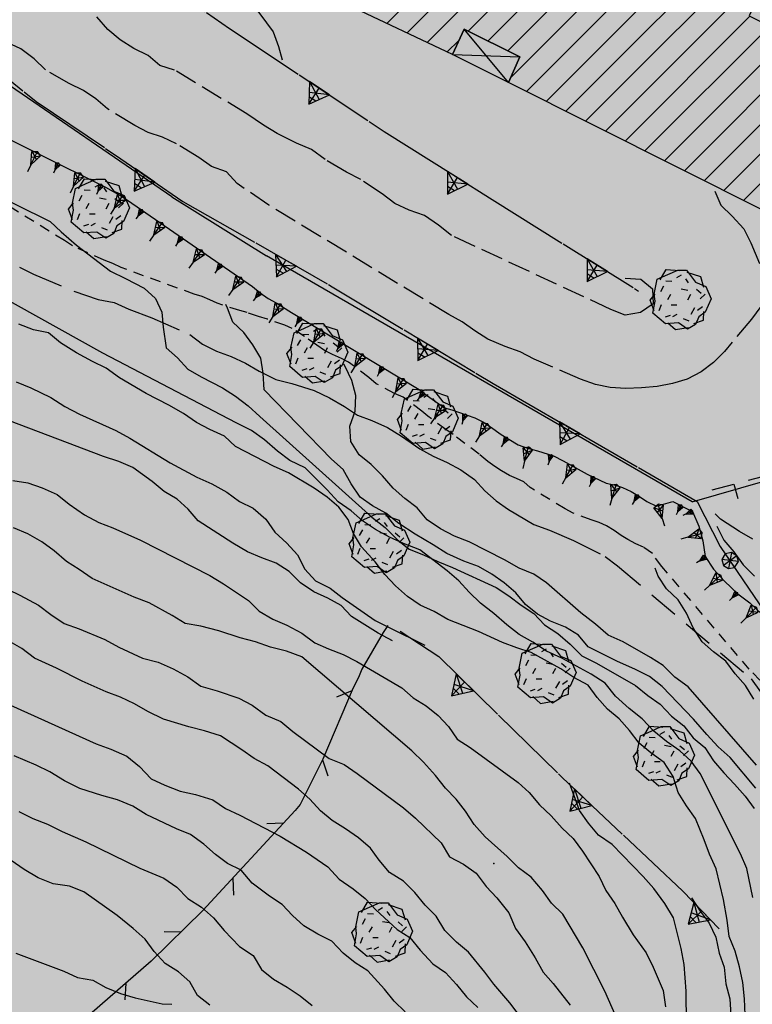
# Model space of a CAD drawing. Extents: x 1519870 to 1520950, y 4412746 to 4413924.
# Drawn here: x 1520340 to 1520389, y 4413000 to 4413065 of the extents above; entities that cross this region are included whole.
import ezdxf

# ---------------------------------------------------------------- set-up
doc = ezdxf.new("R2010")
doc.units = 0
for name, pattern in [('RETEP', [4.5, 2.25, 2.25]), ('SCARP', [1.6, -0.8, -0.8]), ('SECCO-', [2.5, 0.75, 0.75, -1]), ('SIEPE2', [5, 2.5, 2.5]), ('SOSTP-', [5.5, 2.75, 2.75, 0]), ('TRATTO01', [3, 2, -1]), ('TRATTO02', [2, 1.5, -0.5]), ('TRATTO03', [1.2, 0.7, -0.5])]:
    doc.linetypes.add(name, pattern=pattern)
doc.layers.get('0').update_dxf_attribs({"linetype": 'CONTINUOUS'})
for name, color, linetype in [('ALBERO', 7, 'CONTINUOUS'), ('C1', 2, 'CONTINUOUS'), ('CAMPITUREEDIFICI', 7, 'CONTINUOUS'), ('CASA', 7, 'CONTINUOUS'), ('CURVADILIVELLO', 7, 'CONTINUOUS'), ('DIRETTRICE', 7, 'CONTINUOUS'), ('MUROASECCO', 7, 'SECCO-'), ('MURODISOST', 7, 'SOSTP-'), ('RETEPALIZZATA', 7, 'RETEP'), ('S1', 145, 'CONTINUOUS'), ('S3', 139, 'CONTINUOUS'), ('SCARPNATPIEDE', 7, 'TRATTO03'), ('SCARPNATTESTA', 7, 'SCARP'), ('SENTIERO', 7, 'TRATTO01'), ('SIEPE', 7, 'SIEPE2'), ('STRADABIANCA', 7, 'TRATTO02'), ('TETTOIA', 7, 'CONTINUOUS')]:
    doc.layers.add(name, color=color, linetype=linetype)

# ---------------------------------------------------------------- blocks, each defined once
blk = doc.blocks.new('STRIANGP')
for p, q in [((-0.012, 0.64), (-0.413, 0.001)), ((0.128, 0.416), (-0.152, 0.416)), ((0.388, 0), (-0.012, 0.64)), ((-0.012, 0.64), (0, 0)), ((-0.413, 0.001), (0.195, 0.308)), ((-0.413, 0.001), (0.388, 0)), ((0.388, 0), (-0.211, 0.322))]:
    blk.add_line(p, q)
blk = doc.blocks.new('B1CORT')
blk.add_line((0, 0), (0.5, 0))
blk = doc.blocks.new('SCARP')
for p, q in [((-0.087, -0.014), (-0.003, 0.024)), ((-0.004, -0.225), (-0.003, 0.024)), ((0.077, -0.015), (-0.003, 0.024)), ((-0.004, -0.225), (-0.087, -0.014)), ((-0.084, -0.013), (0.042, -0.104)), ((-0.051, -0.106), (0.077, -0.015)), ((-0.004, -0.226), (0.077, -0.015)), ((-0.004, -0.225), (-0.004, -0.351))]:
    blk.add_line(p, q)
blk = doc.blocks.new('SCARP2')
for p, q in [((-0.174, -0.029), (-0.005, 0.048)), ((-0.007, -0.45), (-0.005, 0.048)), ((0.154, -0.031), (-0.005, 0.048)), ((-0.008, -0.45), (-0.174, -0.029)), ((-0.169, -0.027), (0.085, -0.209)), ((-0.102, -0.212), (0.154, -0.031)), ((-0.007, -0.451), (0.154, -0.031)), ((-0.007, -0.45), (-0.008, -0.702))]:
    blk.add_line(p, q)
blk = doc.blocks.new('SRETEP')
for p, q in [((-0.223, 0.193), (-0.286, 0.008)), ((-0.286, 0.008), (0.265, 0.017)), ((-0.286, 0.008), (-0.205, -0.182)), ((-0.009, 0.284), (-0.223, 0.193)), ((-0.223, 0.193), (0.2, -0.173)), ((-0.205, -0.182), (0.186, 0.201)), ((0.186, 0.201), (-0.009, 0.284)), ((-0.003, -0.265), (-0.009, 0.284)), ((0.265, 0.017), (0.186, 0.201)), ((0.2, -0.173), (0.265, 0.017)), ((-0.205, -0.182), (-0.003, -0.265)), ((-0.003, -0.265), (0.2, -0.173))]:
    blk.add_line(p, q)
blk = doc.blocks.new('ALBERO')
for p, q in [((-0.89, 0.17), (-0.786, 0.662)), ((-0.89, 0.17), (-0.786, 0.662)), ((-0.786, 0.662), (-0.433, 0.819)), ((-0.786, 0.662), (-0.433, 0.819)), ((-0.693, 0.641), (-0.492, 0.985)), ((-0.693, 0.641), (-0.492, 0.985)), ((-0.492, 0.985), (-0.045, 0.954)), ((-0.492, 0.985), (-0.045, 0.954)), ((-0.433, 0.819), (-0.1, 0.969)), ((-0.433, 0.819), (-0.1, 0.969)), ((0.008, 0.796), (-0.139, 0.706)), ((0.008, 0.796), (-0.139, 0.706)), ((-0.1, 0.969), (0.189, 0.966)), ((-0.1, 0.969), (0.189, 0.966)), ((0.152, 0.675), (0.246, 0.548)), ((0.152, 0.675), (0.246, 0.548)), ((0.189, 0.966), (0.492, 0.566)), ((0.189, 0.966), (0.492, 0.566)), ((0.197, 0.906), (0.655, 0.759)), ((0.197, 0.906), (0.655, 0.759)), ((0.655, 0.759), (0.757, 0.403)), ((0.655, 0.759), (0.757, 0.403)), ((-0.573, 0.428), (-0.679, 0.239)), ((-0.573, 0.428), (-0.679, 0.239)), ((-0.497, 0.613), (-0.297, 0.6)), ((-0.497, 0.613), (-0.297, 0.6)), ((0.008, 0.345), (0.232, 0.304)), ((0.008, 0.345), (0.232, 0.304)), ((0.492, 0.566), (0.832, 0.42)), ((0.492, 0.566), (0.832, 0.42)), ((0.832, 0.42), (1.01, 0.016)), ((0.832, 0.42), (1.01, 0.016)), ((-1.022, -0.03), (-0.851, 0.181)), ((-1.022, -0.03), (-0.851, 0.181)), ((-0.858, -0.067), (-0.89, 0.17)), ((-0.858, -0.067), (-0.89, 0.17)), ((-0.437, -0.009), (-0.332, 0.17)), ((-0.437, -0.009), (-0.332, 0.17)), ((0.32, 0.153), (0.227, -0.029)), ((0.32, 0.153), (0.227, -0.029)), ((0.523, 0.328), (0.677, 0.201)), ((0.523, 0.328), (0.677, 0.201)), ((0.811, 0.163), (0.649, 0.009)), ((0.811, 0.163), (0.649, 0.009)), ((1.01, 0.016), (0.813, -0.438)), ((1.01, 0.016), (0.813, -0.438)), ((-0.886, -0.39), (-1.022, -0.03)), ((-0.886, -0.39), (-1.022, -0.03)), ((-0.932, -0.466), (-0.858, -0.067)), ((-0.932, -0.466), (-0.858, -0.067)), ((-0.728, -0.376), (-0.647, -0.177)), ((-0.728, -0.376), (-0.647, -0.177)), ((-0.321, -0.191), (-0.136, -0.191)), ((-0.321, -0.191), (-0.136, -0.191)), ((0.341, -0.5), (0.464, -0.276)), ((0.341, -0.5), (0.464, -0.276)), ((0.726, -0.256), (0.562, -0.376)), ((0.726, -0.256), (0.562, -0.376)), ((-0.509, -0.827), (-0.932, -0.466)), ((-0.509, -0.827), (-0.932, -0.466)), ((-0.514, -0.586), (-0.349, -0.531)), ((-0.514, -0.586), (-0.349, -0.531)), ((-0.269, -0.579), (-0.118, -0.503)), ((-0.269, -0.579), (-0.118, -0.503)), ((0.078, -0.644), (0.264, -0.72)), ((0.078, -0.644), (0.264, -0.72)), ((0.596, -0.589), (0.493, -0.84)), ((0.596, -0.589), (0.493, -0.84)), ((0.813, -0.438), (0.596, -0.589)), ((0.813, -0.438), (0.596, -0.589)), ((0.757, -0.7), (0.769, -0.407)), ((0.757, -0.7), (0.769, -0.407)), ((-0.081, -0.794), (-0.509, -0.827)), ((-0.081, -0.794), (-0.509, -0.827)), ((-0.43, -0.785), (-0.175, -1.012)), ((-0.43, -0.785), (-0.175, -1.012)), ((-0.175, -1.012), (0.243, -0.94)), ((-0.175, -1.012), (0.243, -0.94)), ((0.219, -0.999), (-0.081, -0.794)), ((0.219, -0.999), (-0.081, -0.794)), ((0.493, -0.84), (0.219, -0.999)), ((0.493, -0.84), (0.219, -0.999)), ((0.434, -0.811), (0.757, -0.7)), ((0.434, -0.811), (0.757, -0.7))]:
    blk.add_line(p, q)
blk = doc.blocks.new('LINREC')
blk.add_line((0, 0), (-0.002, 0.56))
blk = doc.blocks.new('SEULO2')
at = {"layer": 'CAMPITUREEDIFICI'}
for points in [[(1520364.454, 4413065.213, 0), (1520376.856, 4413077.615, 0)], [(1520365.798, 4413064.577, 0), (1520378.176, 4413076.955, 0)], [(1520367.142, 4413063.941, 0), (1520379.496, 4413076.295, 0)], [(1520369.878, 4413064.696, 0), (1520380.816, 4413075.635, 0)], [(1520371.199, 4413064.037, 0), (1520382.136, 4413074.975, 0)], [(1520372.52, 4413063.378, 0), (1520383.456, 4413074.315, 0)], [(1520372.704, 4413061.583, 0), (1520384.776, 4413073.655, 0)], [(1520373.768, 4413060.667, 0), (1520386.096, 4413072.995, 0)], [(1520375.087, 4413060.006, 0), (1520387.416, 4413072.335, 0)], [(1520376.406, 4413059.345, 0), (1520388.736, 4413071.675, 0)], [(1520377.724, 4413058.684, 0), (1520390.056, 4413071.015, 0)], [(1520379.043, 4413058.023, 0), (1520390.411, 4413069.391, 0)], [(1520380.362, 4413057.362, 0), (1520388.696, 4413065.696, 0)], [(1520381.681, 4413056.7, 0), (1520390.014, 4413065.034, 0)], [(1520368.487, 4413063.305, 0), (1520369.256, 4413064.074, 0)], [(1520382.999, 4413056.039, 0), (1520391.332, 4413064.371, 0)], [(1520384.318, 4413055.378, 0), (1520392.649, 4413063.709, 0)], [(1520385.637, 4413054.717, 0), (1520393.967, 4413063.047, 0)], [(1520386.956, 4413054.056, 0), (1520395.285, 4413062.385, 0)], [(1520388.275, 4413053.395, 0), (1520396.602, 4413061.722, 0)]]:
    blk.add_polyline3d(points, dxfattribs=at)
at = {"layer": 'CASA'}
blk.add_polyline3d([(1520369.648, 4413081.219, 741.106), (1520390.971, 4413070.558, 741.256), (1520388.65, 4413065.719, 742.276), (1520405.838, 4413057.081, 742.366), (1520400.992, 4413047.019, 741.706), (1520372.564, 4413061.271, 741.706), (1520373.329, 4413062.975, 741.706), (1520369.606, 4413064.832, 741.706), (1520368.825, 4413063.145, 741.706), (1520361.862, 4413066.438, 741.514)], close=True, dxfattribs=at)
at = {"layer": 'CURVADILIVELLO'}
for points in [[(1520388.367, 4412999.046, 718), (1520388.322, 4413000.13, 718), (1520388.213, 4413001.213, 718), (1520387.988, 4413002.251, 718), (1520387.701, 4413003.3, 718), (1520387.314, 4413004.293, 718), (1520387.18, 4413005.374, 718), (1520386.93, 4413006.756, 718), (1520386.432, 4413008.807, 718), (1520385.994, 4413009.771, 718), (1520385.648, 4413010.741, 718), (1520385.051, 4413012.16, 718), (1520384.465, 4413013.005, 718), (1520383.914, 4413013.901, 718), (1520383.564, 4413014.96, 718), (1520382.961, 4413015.894, 718), (1520382.078, 4413016.534, 718), (1520381.309, 4413017.178, 718), (1520380.66, 4413018.02, 718), (1520379.961, 4413018.808, 718), (1520379.193, 4413019.452, 718), (1520378.494, 4413020.241, 718), (1520377.898, 4413021.046, 718), (1520376.943, 4413021.568, 718), (1520376.062, 4413022.133, 718), (1520374.086, 4413023.236, 718), (1520373.127, 4413023.541, 718), (1520372.164, 4413023.91, 718), (1520370.574, 4413024.635, 718), (1520368.521, 4413025.442, 718), (1520367.617, 4413025.966, 718), (1520366.68, 4413026.398, 718), (1520365.836, 4413026.977, 718), (1520365.039, 4413027.684, 718), (1520364.328, 4413028.446, 718), (1520363.668, 4413029.275, 718), (1520362.768, 4413030.285, 718), (1520362.232, 4413031.17, 718), (1520361.859, 4413032.1, 718), (1520361.236, 4413032.942, 718), (1520360.467, 4413033.6, 718), (1520359.6, 4413034.19, 718), (1520357.893, 4413035.216, 718), (1520356.93, 4413035.648, 718), (1520354.354, 4413036.983, 718), (1520353.623, 4413037.669, 718), (1520352.631, 4413038.111, 718), (1520351.742, 4413038.585, 718), (1520350.873, 4413039.188, 718), (1520349.904, 4413039.747, 718), (1520348.375, 4413040.526, 718), (1520346.605, 4413041.562, 718), (1520345.709, 4413042.215, 718), (1520344.795, 4413042.648, 718), (1520343.723, 4413043.23, 718), (1520342.672, 4413043.901, 718), (1520341.863, 4413044.57, 718), (1520340.859, 4413044.758, 718), (1520339.869, 4413045.138, 718)], [(1520388.891, 4413006.875, 719), (1520388.488, 4413008.826, 719), (1520388.064, 4413009.793, 719), (1520385.369, 4413015.15, 719), (1520384.771, 4413015.98, 719), (1520384.014, 4413016.664, 719), (1520383.117, 4413017.304, 719), (1520382.27, 4413017.983, 719), (1520381.506, 4413018.808, 719), (1520380.633, 4413019.499, 719), (1520379.717, 4413020.316, 719), (1520379.029, 4413021.182, 719), (1520378.096, 4413021.781, 719), (1520376.145, 4413022.861, 719), (1520375.104, 4413023.316, 719), (1520374.207, 4413023.93, 719), (1520373.293, 4413024.428, 719), (1520372.459, 4413025.082, 719), (1520371.596, 4413025.839, 719), (1520370.711, 4413026.517, 719), (1520369.951, 4413027.251, 719), (1520369.254, 4413028.014, 719), (1520368.471, 4413028.684, 719), (1520366.648, 4413030.076, 719), (1520365.568, 4413030.504, 719), (1520364.631, 4413030.937, 719), (1520363.701, 4413031.447, 719), (1520362.834, 4413032.012, 719), (1520362.076, 4413032.682, 719), (1520361.195, 4413033.284, 719), (1520360.471, 4413034.084, 719), (1520358.988, 4413035.555, 719), (1520357.984, 4413036.036, 719), (1520357.141, 4413036.665, 719), (1520356.289, 4413037.434, 719), (1520355.406, 4413038.049, 719), (1520354.4, 4413038.555, 719), (1520345.498, 4413043.2, 719), (1520336.727, 4413048.068, 719)], [(1520339.701, 4413041.295, 717), (1520340.676, 4413040.889, 717), (1520342.008, 4413040.242, 717), (1520342.953, 4413039.656, 717), (1520343.922, 4413039.147, 717), (1520346.346, 4413038.036, 717), (1520347.301, 4413037.527, 717), (1520349.99, 4413035.89, 717), (1520351.756, 4413034.942, 717), (1520352.773, 4413034.487, 717), (1520353.766, 4413033.941, 717), (1520354.623, 4413033.313, 717), (1520355.525, 4413032.854, 717), (1520356.361, 4413032.135, 717), (1520356.975, 4413031.267, 717), (1520357.773, 4413030.52, 717), (1520358.482, 4413029.758, 717), (1520358.971, 4413028.794, 717), (1520359.682, 4413028.006, 717), (1520360.66, 4413027.536, 717), (1520361.467, 4413026.906, 717), (1520363.68, 4413025.376, 717), (1520364.607, 4413024.893, 717), (1520366.982, 4413023.728, 717)], [(1520364.836, 4413024.02, 716), (1520363.881, 4413024.528, 716), (1520362.096, 4413025.643, 716), (1520361.398, 4413026.38, 716), (1520360.508, 4413026.866, 716), (1520359.57, 4413027.286, 716), (1520358.689, 4413027.875, 716), (1520357.941, 4413028.648, 716), (1520357.061, 4413029.199, 716), (1520356.113, 4413029.543, 716), (1520355.15, 4413029.961, 716), (1520354.168, 4413030.52, 716), (1520351.854, 4413032.02, 716), (1520351.195, 4413032.798, 716), (1520350.449, 4413033.469, 716), (1520349.586, 4413033.981, 716), (1520348.777, 4413034.65, 716), (1520347.498, 4413035.567, 716), (1520346.561, 4413035.975, 716), (1520345.537, 4413036.303, 716), (1520337.469, 4413039.36, 716)], [(1520379.996, 4412998.409, 714), (1520379.008, 4413000.63, 714), (1520377.529, 4413003.52, 714), (1520376.193, 4413005.776, 714), (1520375.447, 4413006.512, 714), (1520374.836, 4413007.343, 714), (1520374.096, 4413008.231, 714), (1520373.252, 4413008.86, 714), (1520372.49, 4413009.62, 714), (1520371.016, 4413010.938, 714), (1520370.279, 4413011.75, 714), (1520369.703, 4413012.646, 714), (1520369.082, 4413013.438, 714), (1520368.359, 4413014.187, 714), (1520367.697, 4413015.027, 714), (1520366.893, 4413015.926, 714), (1520366.119, 4413016.661, 714), (1520358.771, 4413022.945, 714), (1520357.746, 4413023.322, 714), (1520356.674, 4413023.597, 714), (1520355.674, 4413023.95, 714), (1520354.666, 4413024.215, 714), (1520353.227, 4413024.678, 714), (1520352.039, 4413024.985, 714), (1520350.982, 4413025.17, 714), (1520350.117, 4413025.709, 714), (1520348.572, 4413026.537, 714), (1520347.572, 4413026.918, 714), (1520344.783, 4413028.179, 714), (1520343.914, 4413028.781, 714), (1520343.061, 4413029.308, 714), (1520342.238, 4413030.026, 714), (1520341.42, 4413030.619, 714), (1520340.477, 4413031.142, 714), (1520339.514, 4413031.548, 714)], [(1520335.859, 4413021.269, 711), (1520345.047, 4413017.134, 711), (1520346.033, 4413016.778, 711), (1520347.102, 4413016.326, 711), (1520347.936, 4413015.62, 711), (1520348.711, 4413014.81, 711), (1520349.637, 4413014.376, 711), (1520350.65, 4413013.985, 711), (1520351.672, 4413013.759, 711), (1520352.824, 4413013.412, 711), (1520353.68, 4413012.835, 711), (1520354.645, 4413012.39, 711), (1520357.324, 4413010.97, 711), (1520359.082, 4413009.907, 711), (1520360.504, 4413008.933, 711), (1520361.279, 4413008.108, 711), (1520362.203, 4413007.457, 711), (1520362.996, 4413006.813, 711), (1520363.721, 4413006.053, 711), (1520365.143, 4413004.745, 711), (1520365.996, 4413004.206, 711), (1520366.684, 4413003.366, 711), (1520367.527, 4413002.469, 711), (1520368.357, 4413001.89, 711), (1520369.107, 4413001.079, 711), (1520369.781, 4413000.251, 711), (1520370.527, 4412999.541, 711)], [(1520389.092, 4413014.184, 721), (1520387.369, 4413016.22, 721), (1520386.584, 4413016.94, 721), (1520385.809, 4413017.751, 721), (1520384.934, 4413018.775, 721), (1520382.834, 4413020.974, 721), (1520381.988, 4413021.628, 721), (1520381.008, 4413022.122, 721), (1520379.85, 4413022.624, 721), (1520377.891, 4413023.602, 721), (1520377.244, 4413024.392, 721), (1520376.377, 4413024.918, 721), (1520375.389, 4413025.322, 721), (1520374.5, 4413025.784, 721), (1520373.719, 4413026.428, 721), (1520373.059, 4413027.218, 721), (1520372.289, 4413027.889, 721), (1520371.471, 4413028.468, 721), (1520370.582, 4413028.966, 721), (1520369.594, 4413029.334, 721), (1520368.449, 4413029.834, 721), (1520367.555, 4413030.423, 721), (1520366.336, 4413031.125, 721), (1520365.244, 4413031.832, 721), (1520364.383, 4413032.525, 721), (1520363.494, 4413033.012, 721), (1520362.664, 4413033.59, 721), (1520362.076, 4413034.485, 721), (1520361.525, 4413035.445, 721), (1520360.766, 4413036.143, 721), (1520356.262, 4413040.756, 721), (1520356.189, 4413041.866, 721), (1520356.045, 4413042.87, 721), (1520355.496, 4413043.754, 721), (1520354.898, 4413044.585, 721), (1520354.166, 4413045.27, 721), (1520353.82, 4413046.214, 721), (1520353.693, 4413046.464, 721)], [(1520389.129, 4413015.706, 722), (1520384.561, 4413020.933, 722), (1520383.676, 4413021.585, 722), (1520382.902, 4413022.357, 722), (1520382.047, 4413022.909, 722), (1520380.227, 4413023.943, 722), (1520379.225, 4413024.398, 722), (1520378.375, 4413025.13, 722), (1520377.396, 4413025.881, 722), (1520375.102, 4413027.88, 722), (1520374.258, 4413028.47, 722), (1520373.283, 4413028.852, 722), (1520372.312, 4413029.424, 722), (1520369.949, 4413030.613, 722), (1520368.961, 4413030.994, 722), (1520368.033, 4413031.491, 722), (1520367.15, 4413032.093, 722), (1520366.477, 4413032.883, 722), (1520365.645, 4413033.512, 722), (1520364.875, 4413034.207, 722), (1520364.162, 4413035.021, 722), (1520363.402, 4413035.769, 722), (1520362.596, 4413036.424, 722), (1520362.045, 4413037.321, 722), (1520361.988, 4413038.341, 722), (1520362.342, 4413039.341, 722), (1520362.375, 4413040.39, 722), (1520362.115, 4413041.389, 722), (1520361.668, 4413042.316, 722), (1520361.57, 4413042.478, 722)], [(1520339.883, 4413012.619, 709), (1520340.822, 4413012.161, 709), (1520341.799, 4413011.768, 709), (1520342.777, 4413011.285, 709), (1520344.352, 4413010.61, 709), (1520347.957, 4413008.834, 709), (1520349.557, 4413008.173, 709), (1520350.438, 4413007.584, 709), (1520351.174, 4413006.822, 709), (1520352.08, 4413006.235, 709), (1520352.877, 4413005.527, 709), (1520353.59, 4413004.688, 709), (1520354.619, 4413003.62, 709), (1520355.527, 4413003.02, 709), (1520356.078, 4413002.084, 709), (1520356.873, 4413001.44, 709), (1520357.803, 4413000.905, 709), (1520358.672, 4413000.315, 709), (1520359.465, 4412999.685, 709)], [(1520388.896, 4413030.805, 728), (1520388.006, 4413031.304, 728), (1520386.719, 4413032.131, 728), (1520386.371, 4413032.487, 728)], [(1520386.482, 4413031.661, 727), (1520386.943, 4413030.735, 727), (1520387.629, 4413029.945, 727), (1520388.24, 4413029.09, 727), (1520389.002, 4413028.329, 727)], [(1520338.408, 4413027.794, 713), (1520339.947, 4413027.066, 713), (1520341.189, 4413026.392, 713), (1520342.008, 4413025.773, 713), (1520342.916, 4413025.173, 713), (1520343.916, 4413024.818, 713), (1520345.621, 4413024.099, 713), (1520346.551, 4413023.589, 713), (1520348.127, 4413022.863, 713), (1520349.188, 4413022.589, 713), (1520350.178, 4413022.133, 713), (1520351.158, 4413021.599, 713), (1520352.041, 4413020.985, 713), (1520353.129, 4413020.685, 713), (1520354.58, 4413020.197, 713), (1520355.457, 4413019.711, 713), (1520356.381, 4413019.048, 713), (1520357.369, 4413018.629, 713), (1520358.178, 4413017.96, 713), (1520360.605, 4413016.159, 713), (1520361.596, 4413015.754, 713), (1520362.477, 4413015.165, 713), (1520365.553, 4413012.866, 713), (1520366.361, 4413012.173, 713), (1520368.068, 4413010.531, 713), (1520368.645, 4413009.61, 713), (1520369.559, 4413009.112, 713), (1520370.414, 4413008.51, 713), (1520371.08, 4413007.617, 713), (1520371.789, 4413006.855, 713), (1520372.6, 4413005.854, 713), (1520373.039, 4413004.812, 713), (1520373.678, 4413003.932, 713), (1520374.363, 4413002.861, 713), (1520374.889, 4413001.9, 713), (1520375.547, 4413001.147, 713), (1520376.682, 4412999.7, 713)], [(1520388.953, 4413020.121, 723), (1520388.404, 4413021.031, 723), (1520387.719, 4413021.82, 723), (1520387.082, 4413022.648, 723), (1520386.264, 4413023.278, 723), (1520385.506, 4413023.95, 723), (1520384.904, 4413024.883, 723), (1520384.455, 4413025.849, 723), (1520383.893, 4413026.745, 723), (1520383.133, 4413027.492, 723), (1520382.561, 4413028.324, 723), (1520382.371, 4413028.853, 723)], [(1520352.639, 4412999.701, 708), (1520351.807, 4413000.356, 708), (1520351.307, 4413001.268, 708), (1520350.551, 4413001.926, 708), (1520349.658, 4413002.477, 708), (1520348.908, 4413003.287, 708), (1520348.324, 4413004.106, 708), (1520347.525, 4413004.813, 708), (1520346.441, 4413005.675, 708), (1520344.213, 4413007.255, 708), (1520343.252, 4413007.637, 708), (1520342.172, 4413007.808, 708), (1520341.17, 4413008.2, 708), (1520340.238, 4413008.762, 708), (1520339.357, 4413009.362, 708)], [(1520374.422, 4412997.534, 712), (1520372.662, 4412999.849, 712), (1520371.6, 4413001.095, 712), (1520371.002, 4413001.901, 712), (1520369.898, 4413003.233, 712), (1520369.102, 4413003.903, 712), (1520368.316, 4413004.675, 712), (1520367.75, 4413005.648, 712), (1520367.004, 4413006.384, 712), (1520366.316, 4413007.211, 712), (1520365.557, 4413007.972, 712), (1520364.637, 4413008.559, 712), (1520363.949, 4413009.372, 712), (1520363.352, 4413010.179, 712), (1520362.557, 4413010.86, 712), (1520361.699, 4413011.463, 712), (1520360.795, 4413012.013, 712), (1520360.025, 4413012.67, 712), (1520359.314, 4413013.445, 712), (1520358.547, 4413014.103, 712), (1520356.512, 4413015.665, 712), (1520355.596, 4413016.15, 712), (1520354.779, 4413016.742, 712), (1520353.334, 4413017.665, 712), (1520352.271, 4413018.004, 712), (1520351.225, 4413018.265, 712), (1520349.539, 4413018.782, 712), (1520348.484, 4413019.3, 712), (1520347.592, 4413019.812, 712), (1520346.666, 4413020.258, 712), (1520345.717, 4413020.613, 712), (1520344.115, 4413021.325, 712), (1520342.404, 4413022.199, 712), (1520340.918, 4413022.852, 712), (1520340.074, 4413023.492, 712), (1520339.154, 4413024.043, 712)], [(1520339.672, 4413003.164, 707), (1520342.881, 4413001.959, 707), (1520343.793, 4413001.537, 707), (1520344.82, 4413001.376, 707), (1520345.699, 4413000.876, 707), (1520346.662, 4413000.47, 707), (1520347.646, 4413000.192, 707), (1520349.453, 4412999.784, 707), (1520350.105, 4412999.772, 707)], [(1520384.48, 4412996.338, 716), (1520384.428, 4413000.63, 716), (1520384.301, 4413002.414, 716), (1520384.102, 4413003.479, 716), (1520383.592, 4413005.528, 716), (1520383.002, 4413006.475, 716), (1520382.283, 4413007.48, 716), (1520381.57, 4413008.293, 716), (1520379.486, 4413010.415, 716), (1520378.59, 4413011.055, 716), (1520377.918, 4413011.845, 716), (1520377.318, 4413012.688, 716), (1520376.957, 4413013.67, 716), (1520376.654, 4413014.514, 716)], [(1520384.789, 4413006.857, 717), (1520385.363, 4413005.974, 717), (1520385.984, 4413005.183, 717), (1520386.408, 4413004.229, 717), (1520386.633, 4413003.178, 717), (1520386.967, 4413002.232, 717), (1520387.09, 4413001.126, 717), (1520387.363, 4413000.115, 717), (1520387.422, 4412999.044, 717)]]:
    blk.add_polyline3d(points, dxfattribs=at)
at = {"layer": 'DIRETTRICE'}
for points in [[(1520332.908, 4413056.472, 720), (1520341.98, 4413051.999, 720), (1520342.701, 4413051.301, 720), (1520343.736, 4413050.411, 720), (1520346.008, 4413048.668, 720), (1520347.012, 4413048.199, 720), (1520348.242, 4413047.535, 720), (1520349.012, 4413046.865, 720), (1520349.436, 4413045.938, 720), (1520349.516, 4413044.932, 720), (1520349.727, 4413043.559, 720), (1520350.484, 4413042.901, 720), (1520351.168, 4413042.138, 720), (1520352.047, 4413041.625, 720), (1520353.484, 4413040.894, 720), (1520354.352, 4413040.343, 720), (1520355.184, 4413039.7, 720), (1520355.967, 4413038.992, 720), (1520363.449, 4413032.255, 720), (1520364.348, 4413031.576, 720), (1520365.137, 4413030.78, 720), (1520365.943, 4413030.137, 720), (1520366.893, 4413029.755, 720), (1520367.857, 4413029.298, 720), (1520368.846, 4413028.905, 720), (1520371.74, 4413027.57, 720), (1520372.607, 4413027.006, 720), (1520373.426, 4413026.389, 720), (1520374.268, 4413025.838, 720), (1520374.977, 4413025.075, 720), (1520375.871, 4413024.499, 720), (1520376.695, 4413023.78, 720), (1520377.467, 4413023.02, 720), (1520378.461, 4413022.525, 720), (1520381.055, 4413021.025, 720), (1520381.875, 4413020.37, 720), (1520382.705, 4413019.791, 720), (1520383.455, 4413018.992, 720), (1520384.275, 4413018.35, 720), (1520384.91, 4413017.546, 720), (1520385.68, 4413016.901, 720), (1520386.266, 4413016.006, 720), (1520386.953, 4413015.204, 720), (1520387.674, 4413014.455, 720), (1520388.373, 4413013.642, 720), (1520388.971, 4413012.822, 720)], [(1520339.48, 4413034.716, 715), (1520340.473, 4413034.554, 715), (1520341.432, 4413034.224, 715), (1520342.436, 4413033.781, 715), (1520343.242, 4413033.138, 715), (1520344.27, 4413032.414, 715), (1520345.213, 4413031.918, 715), (1520346.148, 4413031.562, 715), (1520348.01, 4413030.732, 715), (1520352.635, 4413028.372, 715), (1520353.555, 4413027.824, 715), (1520355.211, 4413026.705, 715), (1520355.92, 4413025.994, 715), (1520356.85, 4413025.457, 715), (1520357.775, 4413025.05, 715), (1520358.781, 4413024.53, 715), (1520359.641, 4413023.876, 715), (1520360.564, 4413023.469, 715), (1520361.539, 4413023.102, 715), (1520362.439, 4413022.64, 715), (1520365.443, 4413020.876, 715), (1520366.199, 4413020.218, 715), (1520367.078, 4413019.68, 715), (1520367.873, 4413019.036, 715), (1520368.568, 4413018.299, 715), (1520369.154, 4413017.442, 715), (1520370.008, 4413016.89, 715), (1520373.213, 4413014.56, 715), (1520373.957, 4413013.888, 715), (1520374.645, 4413013.062, 715), (1520375.418, 4413012.326, 715), (1520376.154, 4413011.501, 715), (1520376.9, 4413010.817, 715), (1520377.512, 4413009.987, 715), (1520378.619, 4413008.282, 715), (1520379.068, 4413007.344, 715), (1520379.68, 4413006.475, 715), (1520380.18, 4413005.562, 715), (1520380.904, 4413004.405, 715), (1520381.762, 4413003.188, 715), (1520382.238, 4413002.237, 715), (1520382.904, 4413000.68, 715), (1520383.053, 4412999.588, 715)], [(1520365.67, 4412999.258, 710), (1520364.936, 4412999.968, 710), (1520364.303, 4413000.759, 710), (1520363.189, 4413002.003, 710), (1520362.336, 4413002.528, 710), (1520361.529, 4413003.173, 710), (1520360.779, 4413003.972, 710), (1520359.838, 4413004.442, 710), (1520358.908, 4413005.004, 710), (1520358.15, 4413005.675, 710), (1520357.453, 4413006.412, 710), (1520356.613, 4413006.964, 710), (1520355.449, 4413007.848, 710), (1520354.723, 4413008.711, 710), (1520353.822, 4413009.159, 710), (1520353.016, 4413009.764, 710), (1520352.234, 4413010.446, 710), (1520351.336, 4413011.099, 710), (1520350.4, 4413011.469, 710), (1520348.379, 4413012.418, 710), (1520347.486, 4413012.98, 710), (1520346.457, 4413013.41, 710), (1520345.412, 4413013.685, 710), (1520343.945, 4413014.16, 710), (1520342.939, 4413014.679, 710), (1520341.943, 4413015.276, 710), (1520341.029, 4413015.723, 710), (1520339.57, 4413016.339, 710)]]:
    blk.add_polyline3d(points, dxfattribs=at)
at = {"layer": 'MUROASECCO'}
blk.add_polyline3d([(1520386.172, 4413034.085, 731.121), (1520394.488, 4413036.277, 732.651), (1520400.973, 4413033.751, 733.251)], dxfattribs=at)
at = {"layer": 'MURODISOST'}
for points in [[(1520309.914, 4413086.293, 726.171), (1520330.961, 4413068.339, 726.411), (1520335.887, 4413064.173, 727.311), (1520341.029, 4413059.996, 728.001), (1520346.699, 4413056.179, 728.481), (1520350.838, 4413053.336, 728.931), (1520360.803, 4413047.644, 730.311), (1520371.561, 4413041.176, 730.971), (1520385.182, 4413033.316, 731.211)], [(1520337.828, 4413077.209, 730.911), (1520343.818, 4413072.098, 731.331), (1520347.811, 4413069.133, 732.411), (1520353.945, 4413064.881, 732.621), (1520364.268, 4413058.004, 732.651), (1520371.479, 4413053.465, 732.711), (1520381.264, 4413047.354, 732.831)], [(1520365.346, 4413024.653, 717.586), (1520367.912, 4413022.961, 717.586), (1520376.166, 4413014.888, 717.376), (1520384.221, 4413007.317, 717.316), (1520386.641, 4413004.8, 717.316)]]:
    blk.add_polyline3d(points, dxfattribs=at)
at = {"layer": 'RETEPALIZZATA'}
blk.add_polyline3d([(1520385.182, 4413033.316, 728.571), (1520386.697, 4413030.317, 727.791), (1520391.201, 4413023.705, 726.711), (1520394.564, 4413018.692, 725.841), (1520396.064, 4413016.51, 725.541), (1520398.051, 4413012.731, 725.871), (1520399.461, 4413008.298, 726.111), (1520401.211, 4413004.353, 726.141), (1520404.846, 4412996.946, 726.351), (1520406.557, 4412993.482, 726.651), (1520411.686, 4412993.633, 727.791), (1520416.041, 4413001.309, 729.831), (1520416.818, 4413002.637, 730.281)], dxfattribs=at)
at = {"layer": 'SCARPNATPIEDE'}
for points in [[(1520382.816, 4413028.969, 723.166), (1520382.18, 4413029.83, 723.166), (1520381.586, 4413030.265, 723.166), (1520381.076, 4413030.486, 723.166), (1520380.539, 4413030.77, 723.166), (1520380.094, 4413031.045, 723.166), (1520379.633, 4413031.371, 723.166), (1520379.121, 4413031.682, 723.166), (1520378.639, 4413031.916, 723.166), (1520378.094, 4413032.085, 723.166), (1520376.887, 4413032.532, 723.166), (1520376.35, 4413032.816, 723.166), (1520374.016, 4413034.238, 723.166), (1520373.59, 4413034.616, 723.166), (1520373.119, 4413034.853, 723.166), (1520372.639, 4413035.049, 723.166), (1520372.102, 4413035.347, 723.166), (1520371.654, 4413035.634, 723.166), (1520371.193, 4413035.973, 723.166), (1520370.623, 4413036.459, 723.196), (1520368.881, 4413037.778, 723.256), (1520368.393, 4413038.103, 723.256), (1520367.18, 4413039.01, 723.256), (1520366.793, 4413039.339, 723.256), (1520365.539, 4413040.27, 723.286), (1520364.953, 4413040.526, 723.226), (1520363.738, 4413041.165, 722.986), (1520363.246, 4413041.591, 722.926), (1520361.887, 4413042.607, 722.626), (1520361.43, 4413042.844, 722.536), (1520360.83, 4413043.111, 722.416), (1520360.281, 4413043.395, 722.326), (1520359.77, 4413043.731, 722.296), (1520358.963, 4413044.324, 722.296), (1520358.135, 4413044.863, 722.296), (1520357.641, 4413045.072, 722.266), (1520356.473, 4413045.483, 721.966), (1520355.877, 4413045.65, 721.696), (1520355.125, 4413045.911, 721.426), (1520354.633, 4413046.044, 721.336), (1520353.117, 4413046.543, 721.246), (1520352.635, 4413046.777, 721.186), (1520352.115, 4413046.985, 721.126), (1520351.596, 4413047.143, 721.066), (1520346.715, 4413048.916, 720.496), (1520346.154, 4413049.199, 720.496), (1520345.582, 4413049.418, 720.496), (1520343.457, 4413050.362, 720.496), (1520342.918, 4413050.724, 720.496), (1520334.346, 4413056.022, 720.616)], [(1520389.361, 4413021.378, 723.471), (1520388.65, 4413022.128, 723.471), (1520382.816, 4413028.969, 723.921)]]:
    blk.add_polyline3d(points, dxfattribs=at)
at = {"layer": 'SCARPNATTESTA'}
for points in [[(1520336.699, 4413058.742, 722.626), (1520345.668, 4413054.291, 723.556), (1520346.689, 4413053.709, 723.616), (1520347.125, 4413053.42, 723.616), (1520355.475, 4413047.652, 723.826), (1520356.002, 4413047.228, 723.826), (1520356.529, 4413046.866, 723.826), (1520357.066, 4413046.568, 723.856), (1520358.09, 4413045.923, 723.856), (1520366.711, 4413040.715, 724.726), (1520367.105, 4413040.4, 724.816), (1520368.293, 4413039.568, 724.996), (1520368.797, 4413039.424, 725.056), (1520370.328, 4413038.888, 725.146), (1520370.852, 4413038.616, 725.206), (1520371.363, 4413038.293, 725.266), (1520372.074, 4413037.786, 725.296), (1520373.23, 4413037.081, 725.356), (1520373.852, 4413036.878, 725.416), (1520374.512, 4413036.701, 725.446), (1520375.588, 4413036.35, 725.476), (1520376.227, 4413036.032, 725.506), (1520377.824, 4413035.129, 725.506), (1520379.09, 4413034.53, 725.536), (1520379.709, 4413034.392, 725.626), (1520380.189, 4413034.245, 725.686), (1520380.775, 4413033.977, 725.716), (1520381.312, 4413033.653, 725.776), (1520381.812, 4413033.316, 725.776), (1520382.453, 4413032.999, 726.196), (1520383.541, 4413033.316, 726.196), (1520384.85, 4413032.65, 726.196)], [(1520384.85, 4413032.65, 727.491), (1520385.283, 4413031.668, 727.491), (1520385.557, 4413030.695, 727.491), (1520385.695, 4413029.64, 727.431), (1520386.262, 4413028.793, 727.191), (1520386.998, 4413028.003, 727.191), (1520387.887, 4413027.148, 727.131), (1520388.688, 4413026.549, 727.101), (1520389.479, 4413025.8, 727.041)]]:
    blk.add_polyline3d(points, dxfattribs=at)
at = {"layer": 'SENTIERO'}
blk.add_polyline3d([(1520339.928, 4413048.946, 719.17), (1520340.867, 4413048.487, 719.29), (1520343.561, 4413047.349, 719.53), (1520345.184, 4413046.778, 719.56), (1520346.24, 4413046.581, 719.62), (1520347.217, 4413046.15, 719.83), (1520348.75, 4413045.575, 720.04), (1520351.289, 4413044.443, 720.34), (1520352.135, 4413043.815, 720.49), (1520353.088, 4413043.331, 720.55), (1520354.061, 4413042.988, 720.61), (1520355.025, 4413042.544, 720.85), (1520355.932, 4413042.008, 721.03), (1520357.029, 4413041.44, 721.15), (1520358.102, 4413041.179, 721.33), (1520359.604, 4413040.719, 721.66), (1520360.621, 4413040.237, 721.78), (1520361.617, 4413039.653, 721.87), (1520362.484, 4413039.077, 721.99), (1520363.445, 4413038.709, 722.17), (1520364.488, 4413038.242, 722.35), (1520365.434, 4413037.669, 722.5), (1520366.658, 4413036.826, 722.62), (1520367.535, 4413036.339, 722.71), (1520368.488, 4413035.906, 722.8), (1520369.402, 4413035.421, 722.8), (1520370.299, 4413034.769, 722.77), (1520370.994, 4413034.032, 722.77), (1520371.752, 4413033.349, 722.77), (1520372.582, 4413032.782, 722.77), (1520374.262, 4413031.768, 722.77), (1520375.312, 4413031.39, 722.62), (1520376.914, 4413030.704, 722.62), (1520379.029, 4413029.644, 722.59), (1520379.861, 4413029.014, 722.59), (1520388.783, 4413021.481, 722.89), (1520389.396, 4413020.612, 722.89)], dxfattribs=at)
at = {"layer": 'SIEPE'}
blk.add_polyline3d([(1520364.525, 4413025.041, 717.496), (1520364.213, 4413024.567, 717.586), (1520362.783, 4413022.13, 716.446), (1520362.551, 4413021.57, 716.326), (1520362.209, 4413020.878, 716.056), (1520360.174, 4413016.126, 714.196), (1520358.666, 4413013.097, 713.296), (1520358.326, 4413012.687, 713.206), (1520352.168, 4413006.008, 710.986), (1520348.707, 4413002.64, 709.726), (1520343.566, 4412998.165, 707.596), (1520343.041, 4412997.861, 707.566), (1520342.408, 4412997.425, 707.536), (1520341.803, 4412996.952, 707.386), (1520340.336, 4412995.676, 707.206), (1520339.941, 4412995.313, 707.206)], dxfattribs=at)
at = {"layer": 'STRADABIANCA'}
for points in [[(1520386.354, 4413054.009, 732.921), (1520386.758, 4413053.079, 732.921), (1520387.51, 4413052.356, 732.921), (1520388.289, 4413051.514, 732.921), (1520388.748, 4413050.571, 732.891), (1520389.66, 4413048.379, 732.831)], [(1520389.418, 4413046.312, 732.651), (1520388.791, 4413045.47, 732.531), (1520386.996, 4413043.32, 732.411), (1520386.273, 4413042.582, 732.351), (1520385.441, 4413041.951, 732.261), (1520384.514, 4413041.465, 732.261), (1520383.514, 4413041.178, 732.231), (1520382.5, 4413040.985, 732.141), (1520381.457, 4413040.885, 732.081), (1520380.412, 4413040.852, 732.021), (1520379.354, 4413040.912, 731.991), (1520378.373, 4413041.107, 731.961), (1520377.373, 4413041.478, 731.961), (1520374.281, 4413042.812, 731.361), (1520373.35, 4413043.304, 731.001), (1520372.352, 4413043.646, 730.821), (1520371.189, 4413044.134, 730.761), (1520370.322, 4413044.693, 730.761), (1520369.48, 4413045.308, 730.761), (1520368.588, 4413045.786, 730.761), (1520356.582, 4413053.074, 729.891), (1520354.467, 4413054.521, 729.681), (1520353.742, 4413055.312, 729.681), (1520352.744, 4413055.668, 729.681), (1520351.902, 4413056.254, 729.561), (1520350.398, 4413057.176, 729.441), (1520349.479, 4413057.615, 729.381), (1520348.521, 4413057.932, 729.381), (1520347.615, 4413058.41, 729.291), (1520345.801, 4413059.501, 728.991), (1520345.023, 4413060.17, 728.841), (1520344.195, 4413060.744, 728.661), (1520343.25, 4413061.207, 728.601), (1520341.666, 4413062.103, 728.391), (1520340.9, 4413062.852, 728.331), (1520340.02, 4413063.504, 728.241), (1520339.1, 4413063.929, 728.151)], [(1520341.391, 4413075.045, 730.62), (1520342.424, 4413074.918, 730.62), (1520343.316, 4413074.438, 730.71), (1520344.184, 4413073.879, 730.92), (1520345.143, 4413073.441, 731.13), (1520346.076, 4413072.95, 731.34), (1520346.945, 4413072.378, 731.43), (1520347.762, 4413071.696, 731.58), (1520348.682, 4413071.124, 731.61), (1520349.512, 4413070.536, 731.67), (1520350.328, 4413069.815, 731.76), (1520355.33, 4413066.628, 732.63), (1520355.975, 4413065.85, 732.39), (1520356.854, 4413064.647, 732.39), (1520357.221, 4413063.664, 732.39), (1520357.465, 4413062.784, 732.39)], [(1520380.363, 4413048.207, 732.771), (1520381.41, 4413048.146, 732.771), (1520382.199, 4413047.505, 732.561), (1520382.244, 4413046.501, 732.291), (1520381.398, 4413045.924, 732.231), (1520380.369, 4413045.742, 732.171), (1520379.412, 4413046.126, 732.021), (1520368.777, 4413051.057, 730.131), (1520367.895, 4413051.75, 730.071), (1520366.971, 4413052.389, 729.981), (1520365.932, 4413052.758, 729.951), (1520364.988, 4413053.195, 729.951), (1520364.131, 4413053.835, 729.921), (1520362.707, 4413054.786, 729.861), (1520361.76, 4413055.277, 729.831), (1520360.324, 4413056.135, 729.681), (1520359.414, 4413056.787, 729.591), (1520358.414, 4413057.224, 729.531), (1520357.131, 4413057.869, 729.441), (1520356.223, 4413058.415, 729.381), (1520355.109, 4413059.171, 729.261), (1520350.273, 4413062.094, 728.751), (1520349.305, 4413062.41, 728.601), (1520348.514, 4413063.065, 728.541), (1520347.568, 4413063.528, 728.451), (1520346.646, 4413064.115, 728.271), (1520345.816, 4413064.795, 728.151), (1520345.09, 4413065.652, 728.091)]]:
    blk.add_polyline3d(points, dxfattribs=at)
at = {"layer": 'TETTOIA'}
blk.add_polyline3d([(1520368.825, 4413063.145, 741.706), (1520369.606, 4413064.832, 741.706), (1520373.329, 4413062.975, 741.706), (1520372.564, 4413061.271, 741.706)], close=True, dxfattribs=at)
for points in [[(1520372.564, 4413061.271, 741.706), (1520369.606, 4413064.832, 741.706)], [(1520368.825, 4413063.145, 741.706), (1520373.329, 4413062.975, 741.706)]]:
    blk.add_polyline3d(points, dxfattribs=at)
at = {"layer": 'ALBERO', "xscale": 2, "yscale": 2, "zscale": 2}
for p in [(1520345.242, 4413052.88, 724.216), (1520384.08, 4413046.811, 738.411), (1520359.828, 4413043.247, 726.406), (1520367.199, 4413038.831, 726.646), (1520363.971, 4413030.553, 721.156), (1520375.064, 4413021.858, 719.986), (1520382.967, 4413016.353, 720.016), (1520364.152, 4413004.599, 710.956)]:
    blk.add_blockref('ALBERO', p, dxfattribs=at)
at = {"layer": 'MUROASECCO', "xscale": 2.000000000788898, "yscale": 2.000000000788898, "zscale": 2.000000000788898, "rotation": -75.23160212747744}
blk.add_blockref('B1CORT', (1520387.622, 4413034.467), dxfattribs=at)
at = {"layer": 'MURODISOST'}
for p, xscale, yscale, zscale, rotation in [((1520359.928, 4413060.895), 2.000000000167159, 2.000000000167159, 2.000000000167159, 146.3274462620484), ((1520348.285, 4413055.089), 1.999999999316803, 1.999999999316803, 1.999999999316803, 145.515579972047), ((1520369.164, 4413054.922), 1.999999999752089, 1.999999999752089, 1.999999999752089, 147.8108496635593), ((1520357.7, 4413049.416), 1.999999999993743, 1.999999999993743, 1.999999999993743, 150.2629778594541), ((1520378.488, 4413049.087), 2.000000000394294, 2.000000000394294, 2.000000000394294, 148.0131216549686), ((1520367.168, 4413043.817), 1.999999999974444, 1.999999999974444, 1.999999999974444, 148.9850219160328), ((1520376.649, 4413038.24), 1.999999999960091, 1.999999999960091, 1.999999999960091, 150.0150391548682), ((1520369.646, 4413021.265), 2.000000000623719, 2.000000000623719, 2.000000000623719, 135.6339640212179), ((1520377.536, 4413013.6), 2.000000000456859, 2.000000000456859, 2.000000000456859, 136.775598007527), ((1520385.486, 4413006.001), 1.999999999981713, 1.999999999981713, 1.999999999981713, 133.866921743283)]:
    blk.add_blockref('STRIANGP', p, dxfattribs=dict(at, xscale=xscale, yscale=yscale, zscale=zscale, rotation=rotation))
at = {"layer": 'RETEPALIZZATA', "xscale": 1.999999999749678, "yscale": 1.999999999749678, "zscale": 1.999999999749678, "rotation": -145.7396510348788}
blk.add_blockref('SRETEP', (1520387.339, 4413029.375), dxfattribs=at)
at = {"layer": 'SCARPNATTESTA'}
for name, p, xscale, yscale, zscale, rotation in [('SCARP2', (1520341.087, 4413056.565), 1.999999999803319, 1.999999999803319, 1.999999999803319, -26.39510616902587), ('SCARP', (1520342.52, 4413055.853), 1.999999999803319, 1.999999999803319, 1.999999999803319, -26.39510616902587), ('SCARP2', (1520343.953, 4413055.142), 1.999999999803319, 1.999999999803319, 1.999999999803319, -26.39510616902587), ('SCARP', (1520345.387, 4413054.431), 1.999999999803319, 1.999999999803319, 1.999999999803319, -26.39510616902587), ('SCARP2', (1520346.781, 4413053.648), 1.999999999864561, 1.999999999864561, 1.999999999864561, -33.57131746351448), ('SCARP', (1520348.102, 4413052.745), 1.99999999949025, 1.99999999949025, 1.99999999949025, -34.63517152065789), ('SCARP2', (1520349.418, 4413051.836), 1.99999999949025, 1.99999999949025, 1.99999999949025, -34.63517152065789), ('SCARP', (1520350.735, 4413050.926), 1.99999999949025, 1.99999999949025, 1.99999999949025, -34.63517152065789), ('SCARP2', (1520352.051, 4413050.017), 1.99999999949025, 1.99999999949025, 1.99999999949025, -34.63517152065789), ('SCARP', (1520353.368, 4413049.108), 1.99999999949025, 1.99999999949025, 1.99999999949025, -34.63517152065789), ('SCARP2', (1520354.684, 4413048.198), 1.99999999949025, 1.99999999949025, 1.99999999949025, -34.63517152065789), ('SCARP', (1520355.973, 4413047.251), 2.000000000387104, 2.000000000387104, 2.000000000387104, -38.85337184792069), ('SCARP2', (1520357.328, 4413046.404), 1.999999999725136, 1.999999999725136, 1.999999999725136, -32.24066017415066), ('SCARP', (1520358.688, 4413045.561), 1.999999999953311, 1.999999999953311, 1.999999999953311, -31.13619629111173), ('SCARP2', (1520360.058, 4413044.734), 1.999999999953311, 1.999999999953311, 1.999999999953311, -31.13619629111173), ('SCARP', (1520361.427, 4413043.907), 1.999999999953311, 1.999999999953311, 1.999999999953311, -31.13619629111173), ('SCARP2', (1520362.797, 4413043.08), 1.999999999953311, 1.999999999953311, 1.999999999953311, -31.13619629111173), ('SCARP', (1520364.166, 4413042.252), 1.999999999953311, 1.999999999953311, 1.999999999953311, -31.13619629111173), ('SCARP2', (1520365.536, 4413041.425), 1.999999999953311, 1.999999999953311, 1.999999999953311, -31.13619629111173), ('SCARP', (1520366.888, 4413040.573), 2.000000000291329, 2.000000000291329, 2.000000000291329, -38.55588366476703), ('SCARP2', (1520368.188, 4413039.642), 1.99999999976911, 1.99999999976911, 1.99999999976911, -35.01730825966362), ('SCARP', (1520369.692, 4413039.111), 1.999999999936248, 1.999999999936248, 1.999999999936248, -19.29655403688139), ('SCARP2', (1520371.136, 4413038.437), 2.000000000072137, 2.000000000072137, 2.000000000072137, -32.27975551327341), ('SCARP', (1520372.465, 4413037.548), 2.000000000436971, 2.000000000436971, 2.000000000436971, -31.3747233954768), ('SCARP2', (1520373.9, 4413036.865), 2.000000000089665, 2.000000000089665, 2.000000000089665, -14.98942767096302), ('SCARP', (1520375.43, 4413036.401), 1.999999999910472, 1.999999999910472, 1.999999999910472, -18.09111326622654), ('SCARP2', (1520376.854, 4413035.677), 1.999999999831296, 1.999999999831296, 1.999999999831296, -29.48396396201895), ('SCARP', (1520378.263, 4413034.921), 2.00000000013145, 2.00000000013145, 2.00000000013145, -25.31385772031899), ('SCARP2', (1520379.758, 4413034.377), 2.000000000293654, 2.000000000293654, 2.000000000293654, -16.95531056935955), ('SCARP', (1520381.208, 4413033.716), 1.999999999923401, 1.999999999923401, 1.999999999923401, -31.0402912111883), ('SCARP2', (1520382.606, 4413033.044), 1.99999999991576, 1.99999999991576, 1.99999999991576, 16.2641571360167), ('SCARP', (1520384.099, 4413033.032), 2.000000000244289, 2.000000000244289, 2.000000000244289, -26.97405385790134), ('SCARP', (1520384.85, 4413032.65), 1.999999999459973, 1.999999999459973, 1.999999999459973, -66.18564132305723), ('SCARP2', (1520385.426, 4413031.161), 1.999999999757963, 1.999999999757963, 1.999999999757963, -74.29802351853046), ('SCARP', (1520385.724, 4413029.597), 1.999999999332236, 1.999999999332236, 1.999999999332236, -56.21852490697861), ('SCARP2', (1520386.693, 4413028.33), 1.999999999287071, 1.999999999287071, 1.999999999287071, -47.01533219297379), ('SCARP', (1520387.829, 4413027.204), 1.999999999584285, 1.999999999584285, 1.999999999584285, -43.87669476429598), ('SCARP2', (1520389.064, 4413026.192), 2.000000000365748, 2.000000000365748, 2.000000000365748, -43.43810263247241)]:
    blk.add_blockref(name, p, dxfattribs=dict(at, xscale=xscale, yscale=yscale, zscale=zscale, rotation=rotation))
at = {"layer": 'SIEPE'}
for p, xscale, yscale, zscale, rotation in [((1520362.119, 4413020.668), 2.000000000452281, 2.000000000452281, 2.000000000452281, 111.8156206073833), ((1520360.147, 4413016.073), 2.000000000044204, 2.000000000044204, 2.000000000044204, -161.461514219963), ((1520357.552, 4413011.846), 1.999999999548643, 1.999999999548643, 1.999999999548643, 92.32194097229856), ((1520354.162, 4413008.171), 2.000000000047781, 2.000000000047781, 2.000000000047781, -177.6780494554887), ((1520350.693, 4413004.572), 1.999999999119978, 1.999999999119978, 1.999999999119978, 89.22168267684958), ((1520347.026, 4413001.176), 1.999999999901366, 1.999999999901366, 1.999999999901366, 176.0376471940458)]:
    blk.add_blockref('LINREC', p, dxfattribs=dict(at, xscale=xscale, yscale=yscale, zscale=zscale, rotation=rotation))

msp = doc.modelspace()

# ---------------------------------------------------------------- hatches: boundary and pattern name
at = {"layer": 'S1'}
msp.add_hatch(color=256, dxfattribs=at).paths.add_polyline_path([(1520297.539, 4413051.979), (1520326.74, 4413060.784), (1520331.478, 4413062.544), (1520335.445, 4413062.765), (1520338.53, 4413061.554), (1520350.101, 4413053.63), (1520356.413, 4413049.7), (1520384.84, 4413033.278), (1520394.427, 4413036.035), (1520400.911, 4413033.508), (1520405.839, 4413030.695), (1520410.673, 4413031.711), (1520419.19, 4413022.447), (1520419.11, 4413029.336), (1520418.519, 4413039.018), (1520418.867, 4413043.335), (1520417.803, 4413049.121), (1520419.222, 4413054.552), (1520420.811, 4413061.377), (1520417.161, 4413063.324), (1520407.499, 4413068.582), (1520400.118, 4413073.039), (1520397.757, 4413075.394), (1520396.657, 4413077.494), (1520396.552, 4413079.663), (1520392.721, 4413082.458), (1520392.246, 4413095.137), (1520390.805, 4413095.091), (1520389.026, 4413092.781), (1520385.838, 4413091.133), (1520383.96, 4413090.837), (1520379.906, 4413091.713), (1520371.671, 4413095.025), (1520365.605, 4413092.765), (1520358.262, 4413090.23), (1520349.577, 4413089.368), (1520340.503, 4413096.095), (1520331.139, 4413105.547), (1520326.417, 4413111.284), (1520325.62, 4413113.467), (1520323.058, 4413111.407), (1520318.337, 4413112.461), (1520295.456, 4413133.872), (1520294.305, 4413138.089), (1520294.69, 4413141.205), (1520290.188, 4413145.526), (1520289.042, 4413145.896), (1520268.613, 4413169.559), (1520261.71, 4413177.377), (1520255.272, 4413180.057), (1520237.091, 4413172.262), (1520223.962, 4413166.738), (1520215.878, 4413161.704), (1520213.981, 4413166.302), (1520213.781, 4413168.478), (1520210.666, 4413161.608), (1520208.876, 4413150.41), (1520205.255, 4413135.137), (1520203.846, 4413124.085), (1520204.45, 4413113.635), (1520205.696, 4413105.885), (1520209.519, 4413095.837), (1520212.537, 4413091.818), (1520214.952, 4413089.407), (1520229.036, 4413084.986), (1520244.328, 4413079.56), (1520253.181, 4413075.541), (1520272.496, 4413065.694), (1520281.953, 4413059.263), (1520286.983, 4413052.833), (1520291.383, 4413049.622)])
at = {"layer": 'S3'}
msp.add_hatch(color=256, dxfattribs=at).paths.add_polyline_path([(1520419.19, 4413022.447), (1520410.673, 4413031.711), (1520405.839, 4413030.695), (1520400.911, 4413033.508), (1520394.427, 4413036.035), (1520384.84, 4413033.278), (1520356.413, 4413049.7), (1520350.101, 4413053.63), (1520338.53, 4413061.554), (1520335.445, 4413062.765), (1520331.478, 4413062.544), (1520326.74, 4413060.784), (1520297.539, 4413051.979), (1520291.383, 4413049.622), (1520293.664, 4413047.959), (1520312.203, 4413025.193), (1520320.969, 4413014.039), (1520320.849, 4413013.439), (1520322.41, 4413011.28), (1520334.899, 4412997.248), (1520351.425, 4412979.872), (1520377.363, 4412955.525), (1520390.452, 4412957.684), (1520397.537, 4412958.403), (1520401.499, 4412958.523), (1520407.263, 4412959.123), (1520409.905, 4412960.442), (1520413.868, 4412962.361), (1520415.189, 4412964.4), (1520414.726, 4412985.093), (1520416.746, 4413002.181), (1520418.873, 4413008.911), (1520419.228, 4413019.183)])

# ---------------------------------------------------------------- linework, layer by layer
for points in [[(1520350.101, 4413053.63), (1520338.53, 4413061.554)], [(1520350.101, 4413053.63), (1520356.413, 4413049.7)], [(1520384.84, 4413033.278), (1520356.413, 4413049.7)], [(1520384.84, 4413033.278), (1520394.427, 4413036.035)]]:
    msp.add_lwpolyline(points)
msp.add_point((1520371.596, 4413009.145))

# ---------------------------------------------------------------- block references
at = {"layer": 'C1'}
msp.add_blockref('SEULO2', (0, 0), dxfattribs=at)

doc.saveas('drawing.dxf')
